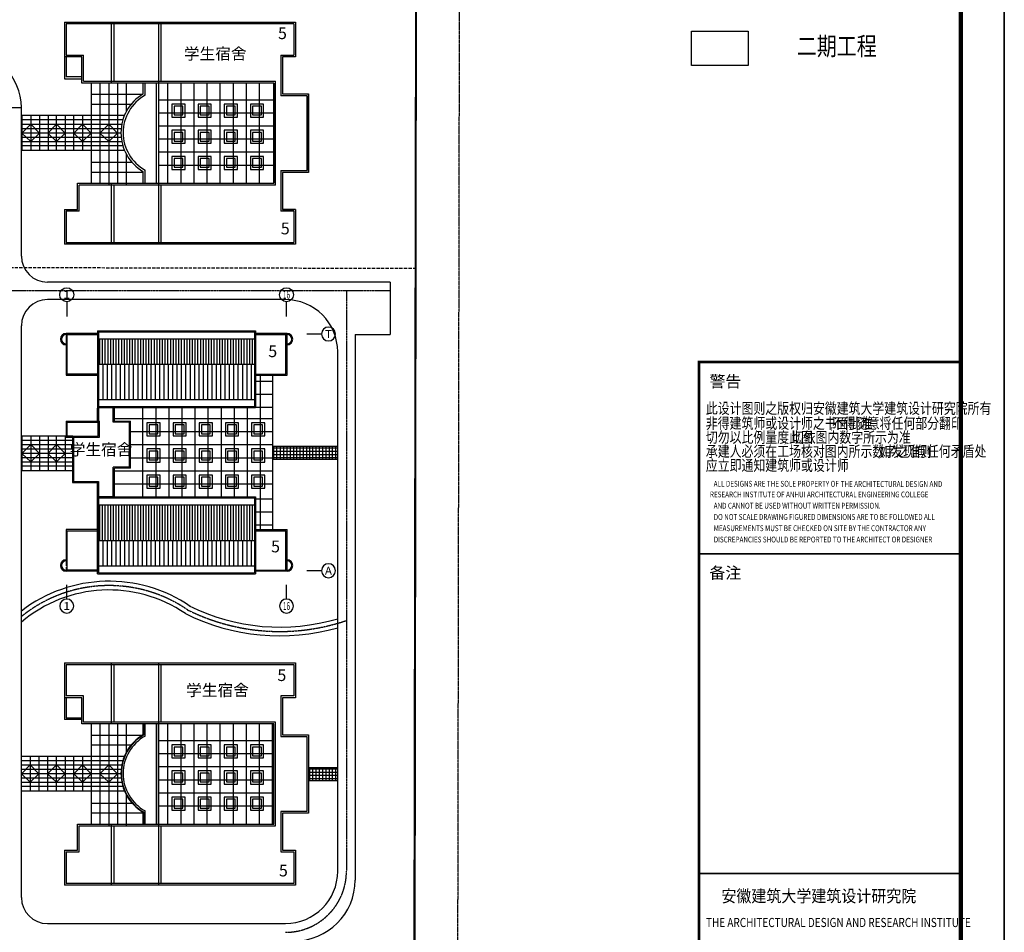
# Model space of a CAD drawing. Extents: x -1850789 to 242654, y -645296 to 3003252.
# Drawn here: x -316657 to -90849, y 529163 to 738521 of the extents above; entities that cross this region are included whole.
import ezdxf
from ezdxf.enums import TextEntityAlignment as Align

# ---------------------------------------------------------------- set-up
doc = ezdxf.new("R2010")
doc.units = 0
doc.header["$LTSCALE"] = 500
doc.header["$MEASUREMENT"] = 0
doc.linetypes.add('DASH', pattern=[0.35, 0.25, -0.1])
doc.linetypes.add('DOTE', pattern=[2.42, 2, -0.2, 0.02, -0.2])
doc.layers.get('0').update_dxf_attribs({"linetype": 'CONTINUOUS'})
for name, color, linetype in [('AXIS', 3, 'CONTINUOUS'), ('AXIS_TEXT', 7, 'CONTINUOUS'), ('BUILDING', 161, 'CONTINUOUS'), ('LAYER1', 1, 'CONTINUOUS'), ('LVTRY', 6, 'CONTINUOUS'), ('PD', 117, 'CONTINUOUS'), ('PP-PM-TK', 7, 'CONTINUOUS'), ('PUB_TEXT', 7, 'CONTINUOUS'), ('PUB_TITLE', 4, 'CONTINUOUS'), ('STAIR', 2, 'CONTINUOUS'), ('WALL', 255, 'CONTINUOUS'), ('WINDOW', 3, 'CONTINUOUS'), ('一期', 7, 'CONTINUOUS'), ('填充', 8, 'CONTINUOUS'), ('小品', 30, 'CONTINUOUS'), ('生态谷', 2, 'CONTINUOUS'), ('规划建筑', 7, 'CONTINUOUS'), ('道路', 7, 'CONTINUOUS'), ('道路中心线', 14, 'CONTINUOUS')]:
    doc.layers.add(name, color=color, linetype=linetype)
doc.styles.add('-黑体', font='simhei.ttf', dxfattribs={"width": 0.8})
doc.styles.add('_HZTXT', font='txt', dxfattribs={"width": 0.8, "bigfont": 'HZTXT'})
doc.styles.add('_SIMPLEX', font='SIMPLEX.shx', dxfattribs={"width": 0.6})
doc.styles.add('COMPLEX', font='COMPLEX')

# ---------------------------------------------------------------- blocks, each defined once
blk = doc.blocks.new('_AXISO')
blk.add_circle((0, 0), 0.5)
at = {"layer": 'AXIS_TEXT', "style": 'COMPLEX', "width": 1.041667}
blk.add_attdef('A', text='', height=0.56, dxfattribs=at).set_placement((-0.25, -0.28), (0.25, -0.28), align=Align.FIT)

msp = doc.modelspace()

# ---------------------------------------------------------------- hatches: boundary and pattern name
h = msp.add_hatch()
h.set_pattern_fill('LINE', color=252, scale=5000, angle=90, style=0)
h.set_pattern_definition([(90, (-969521.05, 572835.2), (-625, 2e-12), [])])
h.paths.add_polyline_path([(-262792.5, 659515.9), (-262792.5, 665335.9), (-298552.5, 665335.9), (-298552.5, 659515.9)])
h.paths.add_polyline_path([(-298552.5, 627235.9), (-298552.5, 619015.9), (-262792.5, 619015.9), (-262792.5, 627235.9)])
h = msp.add_hatch()
h.set_pattern_fill('LINE', color=252, scale=8000, angle=90, style=0)
h.set_pattern_definition([(90, (-969521.1, 572635.2), (-1000, 3e-12), [])])
h.paths.add_polyline_path([(-262792.5, 651295.9), (-262792.5, 659395.9), (-262792.5, 659515.9), (-298552.5, 659515.9), (-298552.5, 659395.9), (-298552.5, 651295.9)])
h.paths.add_polyline_path([(-298552.5, 619015.9), (-298552.5, 613195.9), (-262792.5, 613195.9), (-262792.5, 619015.9)])
at = {"layer": 'PD'}
h = msp.add_hatch(dxfattribs=at)
h.set_pattern_fill('NET', color=256, scale=6000, style=0)
h.set_pattern_definition([(360, (-1442645.4, 423560.1), (3e-12, 750), []), (90, (-1442645.4, 423560.1), (-750, 3e-12), [])])
h.paths.add_polyline_path([(-243723.8, 637622.8), (-243723.8, 640622.8), (-250392.5, 640622.8), (-250392.5, 637622.8)])
h = msp.add_hatch(dxfattribs=at)
h.set_pattern_fill('NET', color=256, scale=6000, style=0)
h.set_pattern_definition([(360, (-1442645.4, 349926.1), (3e-12, 750), []), (90, (-1442645.4, 349926.1), (-750, 3e-12), [])])
h.paths.add_polyline_path([(-243723.8, 563988.8), (-243723.8, 566988.8), (-250392.5, 566988.8), (-250392.5, 563988.8)])

# ---------------------------------------------------------------- linework, layer by layer
at = {"layer": 'AXIS'}
for p, q in [((-305872.5, 673833.3), (-305872.5, 670393.9)), ((-255472.5, 670393.9), (-255472.5, 673833.3)), ((-247449.1, 666415.9), (-250788.6, 666415.9)), ((-298792.5, 646415.9), (-298392.5, 646415.9)), ((-304572.5, 642715.9), (-298392.5, 642715.9)), ((-247449.1, 612115.9), (-250788.6, 612115.9)), ((-305872.5, 605612.4), (-305872.5, 608901.9)), ((-255472.5, 605612.4), (-255472.5, 608901.9))]:
    msp.add_line(p, q, dxfattribs=at)
at = {"layer": 'BUILDING'}
for p, q in [((-258392.5, 723988.8), (-258392.5, 700988.8)), ((-250392.5, 703488.8), (-250392.5, 721488.8)), ((-253392.5, 694988.8), (-256392.5, 694988.8)), ((-253392.5, 694988.8), (-253392.5, 686988.8))]:
    msp.add_line(p, q, dxfattribs=at)
at = {"layer": 'LAYER1', "color": 7, "linetype": 'DOTE', "ltscale": 0.001}
msp.add_line((-216483.7, 333222.6), (-215770.3, 752639.2), dxfattribs=at)
at = {"layer": 'LAYER1', "color": 252, "linetype": 'DASH', "ltscale": 6}
msp.add_line((-429097.1, 681857.7), (-225972.4, 681513.4), dxfattribs=at)
at = {"layer": 'LAYER1', "color": 7, "linetype": 'DASH', "ltscale": 10, "const_width": 250}
msp.add_lwpolyline([(-226476, 337795.9), (-225784.8, 742682.7)], dxfattribs=at)
at = {"layer": 'LVTRY'}
for p, q in [((-305752.5, 666295.9), (-298792.5, 666295.9)), ((-305752.5, 657235.9), (-305752.5, 666295.9)), ((-298552.5, 666895.9), (-262792.5, 666895.9)), ((-298552.5, 666895.9), (-298552.5, 649735.9)), ((-262792.5, 666895.9), (-262792.5, 649735.9)), ((-262552.5, 666295.9), (-255592.5, 666295.9)), ((-255592.5, 657235.9), (-255592.5, 666295.9)), ((-298792.5, 665185.9), (-298552.5, 665185.9)), ((-298552.5, 665335.9), (-262792.5, 665335.9)), ((-262792.5, 665185.9), (-262552.5, 665185.9)), ((-298792.5, 659515.9), (-262552.5, 659515.9)), ((-298792.5, 657235.9), (-305752.5, 657235.9)), ((-262552.5, 657235.9), (-255592.5, 657235.9)), ((-262792.5, 651295.9), (-298552.5, 651295.9)), ((-262792.5, 651535.9), (-262552.5, 651535.9)), ((-262792.5, 649735.9), (-298552.5, 649735.9)), ((-298552.5, 649395.9), (-298552.5, 646415.9)), ((-295192.5, 646175.9), (-295192.5, 649395.9)), ((-305752.5, 646175.9), (-298632.5, 646175.9)), ((-305752.5, 642955.9), (-305752.5, 646175.9)), ((-298632.5, 642955.9), (-298632.5, 646175.9)), ((-298392.5, 642715.9), (-298392.5, 646415.9)), ((-291512.5, 646175.9), (-295192.5, 646175.9)), ((-291512.5, 635855.9), (-291512.5, 646175.9)), ((-305752.5, 642955.9), (-298632.5, 642955.9)), ((-304332.5, 642715.9), (-304332.5, 632555.9)), ((-295192.5, 629135.9), (-295192.5, 635855.9)), ((-291512.5, 635855.9), (-295192.5, 635855.9)), ((-304332.5, 632555.9), (-298552.5, 632555.9)), ((-298552.5, 632555.9), (-298552.5, 629135.9)), ((-298792.5, 629135.9), (-294952.5, 629135.9)), ((-298552.5, 628795.9), (-262792.5, 628795.9)), ((-298552.5, 628795.9), (-298552.5, 611635.9)), ((-262792.5, 628795.9), (-262792.5, 611635.9)), ((-298792.5, 626995.9), (-298552.5, 626995.9)), ((-298552.5, 627235.9), (-262792.5, 627235.9)), ((-262792.5, 626995.9), (-262552.5, 626995.9)), ((-305752.5, 621295.9), (-298792.5, 621295.9)), ((-305752.5, 612235.9), (-305752.5, 621295.9)), ((-262552.5, 621295.9), (-255592.5, 621295.9)), ((-255592.5, 612235.9), (-255592.5, 621295.9)), ((-298792.5, 619015.9), (-262552.5, 619015.9)), ((-298792.5, 612235.9), (-305752.5, 612235.9)), ((-298552.5, 613195.9), (-262792.5, 613195.9)), ((-262792.5, 613345.9), (-262552.5, 613345.9)), ((-262552.5, 612235.9), (-255592.5, 612235.9)), ((-298552.5, 611635.9), (-262792.5, 611635.9))]:
    msp.add_line(p, q, dxfattribs=at)
at = {"layer": 'LVTRY', "color": 2}
for p in [(-261952.5, 666535.9), (-255352.5, 657295.9)]:
    msp.add_line(p, (-255352.5, 666535.9), dxfattribs=at)
at = {"layer": 'PD'}
for p, q in [((-300242.5, 723988.8), (-300242.5, 700988.8)), ((-298242.5, 723988.8), (-298242.5, 700988.8)), ((-296242.5, 723988.8), (-296242.5, 700588.8)), ((-294242.5, 723988.8), (-294242.5, 700988.8)), ((-292242.5, 723988.8), (-292242.5, 717405.2)), ((-282733.5, 723988.8), (-282733.5, 700988.8)), ((-279733.5, 723988.8), (-279733.5, 700988.8)), ((-276733.5, 723988.8), (-276733.5, 700988.8)), ((-273733.5, 723988.8), (-273733.5, 700988.8)), ((-270733.5, 723988.8), (-270733.5, 700988.8)), ((-267733.5, 723988.8), (-267733.5, 700988.8)), ((-264733.5, 723988.8), (-264733.5, 700988.8)), ((-261733.5, 723988.8), (-261733.5, 700988.8)), ((-300242.5, 721404.3), (-288392.5, 721404.3)), ((-342133.7, 718344.3), (-316274.1, 718344.3)), ((-300242.5, 719167), (-290897.2, 719167)), ((-284792.5, 720169.5), (-258392.5, 720169.5)), ((-278733.5, 719169.5), (-281733.5, 719169.5)), ((-281733.5, 719169.5), (-281733.5, 716169.5)), ((-279233.5, 718669.5), (-281233.5, 718669.5)), ((-281233.5, 718669.5), (-281233.5, 716669.5)), ((-279233.5, 716669.5), (-279233.5, 718669.5)), ((-278733.5, 716169.5), (-278733.5, 719169.5)), ((-272733.5, 719169.5), (-275733.5, 719169.5)), ((-275733.5, 719169.5), (-275733.5, 716169.5)), ((-273233.5, 718669.5), (-275233.5, 718669.5)), ((-275233.5, 718669.5), (-275233.5, 716669.5)), ((-273233.5, 716669.5), (-273233.5, 718669.5)), ((-272733.5, 716169.5), (-272733.5, 719169.5)), ((-266733.5, 719169.5), (-269733.5, 719169.5)), ((-269733.5, 719169.5), (-269733.5, 716169.5)), ((-267233.5, 718669.5), (-269233.5, 718669.5)), ((-269233.5, 718669.5), (-269233.5, 716669.5)), ((-267233.5, 716669.5), (-267233.5, 718669.5)), ((-266733.5, 716169.5), (-266733.5, 719169.5)), ((-260733.5, 719169.5), (-263733.5, 719169.5)), ((-263733.5, 719169.5), (-263733.5, 716169.5)), ((-261233.5, 718669.5), (-263233.5, 718669.5)), ((-263233.5, 718669.5), (-263233.5, 716669.5)), ((-261233.5, 716669.5), (-261233.5, 718669.5)), ((-260733.5, 716169.5), (-260733.5, 719169.5)), ((-316274.1, 716588.8), (-292628.6, 716588.8)), ((-316154.8, 716588.8), (-316154.8, 708588.8)), ((-314137.3, 716588.8), (-314137.3, 708588.8)), ((-312137.3, 716588.8), (-312137.3, 708588.8)), ((-310154.8, 716588.8), (-310154.8, 708588.8)), ((-308242.5, 708588.8), (-308242.5, 716588.8)), ((-306260, 716588.8), (-306260, 708588.8)), ((-304242.5, 708588.8), (-304242.5, 716588.8)), ((-302242.5, 716588.8), (-302242.5, 708588.8)), ((-302225, 716588.8), (-302225, 708588.8)), ((-284792.5, 717169.5), (-258392.5, 717169.5)), ((-281733.5, 716169.5), (-278733.5, 716169.5)), ((-281233.5, 716669.5), (-279233.5, 716669.5)), ((-275733.5, 716169.5), (-272733.5, 716169.5)), ((-275233.5, 716669.5), (-273233.5, 716669.5)), ((-269733.5, 716169.5), (-266733.5, 716169.5)), ((-269233.5, 716669.5), (-267233.5, 716669.5)), ((-263733.5, 716169.5), (-260733.5, 716169.5)), ((-263233.5, 716669.5), (-261233.5, 716669.5)), ((-316274.1, 715588.8), (-292989.7, 715588.8)), ((-316274.1, 714588.8), (-293239.7, 714588.8)), ((-316274.1, 713588.8), (-293386.8, 713588.8)), ((-316137.3, 712488.8), (-314137.3, 714588.8)), ((-314137.3, 714588.8), (-312137.3, 712488.8)), ((-310225, 712488.8), (-308225, 714588.8)), ((-308225, 714588.8), (-306225, 712488.8)), ((-304242.5, 712488.8), (-302242.5, 714588.8)), ((-302242.5, 714588.8), (-300242.5, 712488.8)), ((-298242.5, 712488.8), (-296242.5, 714588.8)), ((-296242.5, 714588.8), (-294242.5, 712488.8)), ((-284792.5, 714169.5), (-258392.5, 714169.5)), ((-293434.9, 712488.8), (-316274.1, 712488.8)), ((-316274.1, 711588.8), (-293386.8, 711588.8)), ((-314137.3, 710588.8), (-316137.3, 712488.8)), ((-312137.3, 712488.8), (-314137.3, 710588.8)), ((-308225, 710588.8), (-310225, 712488.8)), ((-306225, 712488.8), (-308225, 710588.8)), ((-302242.5, 710588.8), (-304242.5, 712488.8)), ((-300242.5, 712488.8), (-302242.5, 710588.8)), ((-296242.5, 710588.8), (-298242.5, 712488.8)), ((-294242.5, 712488.8), (-296242.5, 710588.8)), ((-278733.5, 713169.5), (-281733.5, 713169.5)), ((-281733.5, 713169.5), (-281733.5, 710169.5)), ((-279233.5, 712669.5), (-281233.5, 712669.5)), ((-281233.5, 712669.5), (-281233.5, 710669.5)), ((-279233.5, 710669.5), (-279233.5, 712669.5)), ((-278733.5, 710169.5), (-278733.5, 713169.5)), ((-272733.5, 713169.5), (-275733.5, 713169.5)), ((-275733.5, 713169.5), (-275733.5, 710169.5)), ((-273233.5, 712669.5), (-275233.5, 712669.5)), ((-275233.5, 712669.5), (-275233.5, 710669.5)), ((-273233.5, 710669.5), (-273233.5, 712669.5)), ((-272733.5, 710169.5), (-272733.5, 713169.5)), ((-266733.5, 713169.5), (-269733.5, 713169.5)), ((-269733.5, 713169.5), (-269733.5, 710169.5)), ((-267233.5, 712669.5), (-269233.5, 712669.5)), ((-269233.5, 712669.5), (-269233.5, 710669.5)), ((-267233.5, 710669.5), (-267233.5, 712669.5)), ((-266733.5, 710169.5), (-266733.5, 713169.5)), ((-260733.5, 713169.5), (-263733.5, 713169.5)), ((-263733.5, 713169.5), (-263733.5, 710169.5)), ((-261233.5, 712669.5), (-263233.5, 712669.5)), ((-263233.5, 712669.5), (-263233.5, 710669.5)), ((-261233.5, 710669.5), (-261233.5, 712669.5)), ((-260733.5, 710169.5), (-260733.5, 713169.5)), ((-316274.1, 710588.8), (-293239.7, 710588.8)), ((-292989.7, 709588.8), (-316274.1, 709588.8)), ((-284792.5, 711169.5), (-258392.5, 711169.5)), ((-281733.5, 710169.5), (-278733.5, 710169.5)), ((-281233.5, 710669.5), (-279233.5, 710669.5)), ((-275733.5, 710169.5), (-272733.5, 710169.5)), ((-275233.5, 710669.5), (-273233.5, 710669.5)), ((-269733.5, 710169.5), (-266733.5, 710169.5)), ((-269233.5, 710669.5), (-267233.5, 710669.5)), ((-263733.5, 710169.5), (-260733.5, 710169.5)), ((-263233.5, 710669.5), (-261233.5, 710669.5)), ((-316274.1, 708588.8), (-292628.6, 708588.8)), ((-292242.5, 707772.5), (-292242.5, 700588.8)), ((-284792.5, 708169.5), (-258392.5, 708169.5)), ((-278733.5, 707169.5), (-281733.5, 707169.5)), ((-281733.5, 707169.5), (-281733.5, 704169.5)), ((-278733.5, 704169.5), (-278733.5, 707169.5)), ((-272733.5, 707169.5), (-275733.5, 707169.5)), ((-275733.5, 707169.5), (-275733.5, 704169.5)), ((-272733.5, 704169.5), (-272733.5, 707169.5)), ((-266733.5, 707169.5), (-269733.5, 707169.5)), ((-269733.5, 707169.5), (-269733.5, 704169.5)), ((-266733.5, 704169.5), (-266733.5, 707169.5)), ((-260733.5, 707169.5), (-263733.5, 707169.5)), ((-263733.5, 707169.5), (-263733.5, 704169.5)), ((-260733.5, 704169.5), (-260733.5, 707169.5)), ((-300242.5, 705810.7), (-290897.2, 705810.7)), ((-284792.5, 705169.5), (-258392.5, 705169.5)), ((-279233.5, 706669.5), (-281233.5, 706669.5)), ((-281233.5, 706669.5), (-281233.5, 704669.5)), ((-281233.5, 704669.5), (-279233.5, 704669.5)), ((-279233.5, 704669.5), (-279233.5, 706669.5)), ((-273233.5, 706669.5), (-275233.5, 706669.5)), ((-275233.5, 706669.5), (-275233.5, 704669.5)), ((-275233.5, 704669.5), (-273233.5, 704669.5)), ((-273233.5, 704669.5), (-273233.5, 706669.5)), ((-267233.5, 706669.5), (-269233.5, 706669.5)), ((-269233.5, 706669.5), (-269233.5, 704669.5)), ((-269233.5, 704669.5), (-267233.5, 704669.5)), ((-267233.5, 704669.5), (-267233.5, 706669.5)), ((-261233.5, 706669.5), (-263233.5, 706669.5)), ((-263233.5, 706669.5), (-263233.5, 704669.5)), ((-263233.5, 704669.5), (-261233.5, 704669.5)), ((-261233.5, 704669.5), (-261233.5, 706669.5)), ((-300242.5, 703573.3), (-288392.5, 703573.3)), ((-281733.5, 704169.5), (-278733.5, 704169.5)), ((-275733.5, 704169.5), (-272733.5, 704169.5)), ((-269733.5, 704169.5), (-266733.5, 704169.5)), ((-263733.5, 704169.5), (-260733.5, 704169.5)), ((-262552.5, 655622.8), (-258652.5, 655622.8)), ((-261472.7, 656995.9), (-261472.7, 621535.9)), ((-258652.5, 656995.9), (-258652.5, 621535.9)), ((-262552.5, 652622.8), (-258652.5, 652622.8)), ((-288472.7, 649495.9), (-288472.7, 629035.9)), ((-285472.7, 649495.9), (-285472.7, 629035.9)), ((-282472.7, 649495.9), (-282472.7, 629035.9)), ((-279472.7, 649495.9), (-279472.7, 629035.9)), ((-276472.7, 649495.9), (-276472.7, 629035.9)), ((-273472.7, 649495.9), (-273472.7, 629035.9)), ((-270472.7, 649495.9), (-270472.7, 629035.9)), ((-267472.7, 649495.9), (-267472.7, 629035.9)), ((-264472.7, 649495.9), (-264472.7, 629035.9)), ((-262552.5, 649622.8), (-258652.5, 649622.8)), ((-294952.5, 647041.8), (-258652.5, 647041.8)), ((-291352.5, 644041.8), (-258652.5, 644041.8)), ((-316274.1, 643088.8), (-304492.5, 643088.8)), ((-316274.1, 642088.8), (-304492.5, 642088.8)), ((-316154.8, 643088.8), (-316154.8, 635088.8)), ((-314137.3, 643088.8), (-314137.3, 635088.8)), ((-312137.3, 643088.8), (-312137.3, 635088.8)), ((-310154.8, 643088.8), (-310154.8, 635088.8)), ((-308242.5, 635088.8), (-308242.5, 643088.8)), ((-306260, 643088.8), (-306260, 635088.8)), ((-316274.1, 641088.8), (-304492.5, 641088.8)), ((-316274.1, 640088.8), (-304492.5, 640088.8)), ((-316137.3, 638988.8), (-314137.3, 641088.8)), ((-314137.3, 641088.8), (-312137.3, 638988.8)), ((-310225, 638988.8), (-308225, 641088.8)), ((-308225, 641088.8), (-306225, 638988.8)), ((-291352.5, 641041.8), (-258652.5, 641041.8)), ((-243723.8, 640622.8), (-258652.5, 640622.8)), ((-258652.5, 640310.1), (-250392.5, 640310.1)), ((-258652.5, 639560.1), (-250392.5, 639560.1)), ((-258398.5, 637622.8), (-258398.5, 640622.8)), ((-257648.5, 637622.8), (-257648.5, 640622.8)), ((-256814.1, 637622.8), (-256814.1, 640622.8)), ((-256064.1, 637622.8), (-256064.1, 640622.8)), ((-255314.1, 637622.8), (-255314.1, 640622.8)), ((-254564.1, 637622.8), (-254564.1, 640622.8)), ((-253814.1, 637622.8), (-253814.1, 640622.8)), ((-253064.1, 637622.8), (-253064.1, 640622.8)), ((-252314.1, 637622.8), (-252314.1, 640622.8)), ((-251564.1, 637622.8), (-251564.1, 640622.8)), ((-250814.1, 637622.8), (-250814.1, 640622.8)), ((-304492.5, 638988.8), (-316274.1, 638988.8)), ((-316274.1, 638088.8), (-304492.5, 638088.8)), ((-316274.1, 637088.8), (-304492.5, 637088.8)), ((-314137.3, 637088.8), (-316137.3, 638988.8)), ((-312137.3, 638988.8), (-314137.3, 637088.8)), ((-308225, 637088.8), (-310225, 638988.8)), ((-306225, 638988.8), (-308225, 637088.8)), ((-291352.5, 638041.8), (-258652.5, 638041.8)), ((-258652.5, 638810.1), (-250392.5, 638810.1)), ((-258652.5, 638060.1), (-250392.5, 638060.1)), ((-243723.8, 637622.8), (-258652.5, 637622.8)), ((-304492.5, 636088.8), (-316274.1, 636088.8)), ((-316274.1, 635088.8), (-304492.5, 635088.8)), ((-294952.5, 635041.8), (-258652.5, 635041.8)), ((-294952.5, 632041.8), (-258652.5, 632041.8)), ((-262552.5, 628622.8), (-258652.5, 628622.8)), ((-262552.5, 625622.8), (-258652.5, 625622.8)), ((-262552.5, 622622.8), (-258652.5, 622622.8)), ((-300242.5, 576988.8), (-300242.5, 553988.8)), ((-298242.5, 576988.8), (-298242.5, 553988.8)), ((-296242.5, 576988.8), (-296242.5, 553588.8)), ((-294242.5, 576988.8), (-294242.5, 553988.8)), ((-292242.5, 576988.8), (-292242.5, 570405.2)), ((-282733.5, 576988.8), (-282733.5, 553988.8)), ((-279733.5, 576988.8), (-279733.5, 553988.8)), ((-276733.5, 576988.8), (-276733.5, 553988.8)), ((-273733.5, 576988.8), (-273733.5, 553988.8)), ((-270733.5, 576988.8), (-270733.5, 553988.8)), ((-267733.5, 576988.8), (-267733.5, 553988.8)), ((-264733.5, 576988.8), (-264733.5, 553988.8)), ((-261733.5, 576988.8), (-261733.5, 553988.8)), ((-258733.5, 576988.8), (-258733.5, 553988.8)), ((-300242.5, 574404.3), (-288392.5, 574404.3)), ((-300242.5, 572167), (-290897.2, 572167)), ((-284792.5, 573169.5), (-258392.5, 573169.5)), ((-278733.5, 572169.5), (-281733.5, 572169.5)), ((-281733.5, 572169.5), (-281733.5, 569169.5)), ((-279233.5, 571669.5), (-281233.5, 571669.5)), ((-281233.5, 571669.5), (-281233.5, 569669.5)), ((-279233.5, 569669.5), (-279233.5, 571669.5)), ((-278733.5, 569169.5), (-278733.5, 572169.5)), ((-272733.5, 572169.5), (-275733.5, 572169.5)), ((-275733.5, 572169.5), (-275733.5, 569169.5)), ((-273233.5, 571669.5), (-275233.5, 571669.5)), ((-275233.5, 571669.5), (-275233.5, 569669.5)), ((-273233.5, 569669.5), (-273233.5, 571669.5)), ((-272733.5, 569169.5), (-272733.5, 572169.5)), ((-266733.5, 572169.5), (-269733.5, 572169.5)), ((-269733.5, 572169.5), (-269733.5, 569169.5)), ((-267233.5, 571669.5), (-269233.5, 571669.5)), ((-269233.5, 571669.5), (-269233.5, 569669.5)), ((-267233.5, 569669.5), (-267233.5, 571669.5)), ((-266733.5, 569169.5), (-266733.5, 572169.5)), ((-260733.5, 572169.5), (-263733.5, 572169.5)), ((-263733.5, 572169.5), (-263733.5, 569169.5)), ((-261233.5, 571669.5), (-263233.5, 571669.5)), ((-263233.5, 571669.5), (-263233.5, 569669.5)), ((-261233.5, 569669.5), (-261233.5, 571669.5)), ((-260733.5, 569169.5), (-260733.5, 572169.5)), ((-316274.1, 569588.8), (-292628.6, 569588.8)), ((-314242.5, 569588.8), (-314242.5, 561588.8)), ((-312242.5, 569588.8), (-312242.5, 561588.8)), ((-310260, 569588.8), (-310260, 561588.8)), ((-308242.5, 561588.8), (-308242.5, 569588.8)), ((-306242.5, 569588.8), (-306242.5, 561588.8)), ((-304242.5, 561588.8), (-304242.5, 569588.8)), ((-302242.5, 569588.8), (-302242.5, 561588.8)), ((-284792.5, 570169.5), (-258392.5, 570169.5)), ((-281733.5, 569169.5), (-278733.5, 569169.5)), ((-281233.5, 569669.5), (-279233.5, 569669.5)), ((-275733.5, 569169.5), (-272733.5, 569169.5)), ((-275233.5, 569669.5), (-273233.5, 569669.5)), ((-269733.5, 569169.5), (-266733.5, 569169.5)), ((-269233.5, 569669.5), (-267233.5, 569669.5)), ((-263733.5, 569169.5), (-260733.5, 569169.5)), ((-263233.5, 569669.5), (-261233.5, 569669.5)), ((-316274.1, 568588.8), (-292989.7, 568588.8)), ((-316274.1, 567588.8), (-293239.7, 567588.8)), ((-316242.5, 565488.8), (-314242.5, 567588.8)), ((-314242.5, 567588.8), (-312242.5, 565488.8)), ((-310242.5, 565488.8), (-308242.5, 567588.8)), ((-308242.5, 567588.8), (-306242.5, 565488.8)), ((-304242.5, 565488.8), (-302242.5, 567588.8)), ((-302242.5, 567588.8), (-300242.5, 565488.8)), ((-298242.5, 565488.8), (-296242.5, 567588.8)), ((-296242.5, 567588.8), (-294242.5, 565488.8)), ((-284792.5, 567169.5), (-258392.5, 567169.5)), ((-250392.5, 566988.8), (-243723.8, 566988.8)), ((-316274.1, 566588.8), (-293386.8, 566588.8)), ((-293434.9, 565488.8), (-316274.1, 565488.8)), ((-316274.1, 564588.8), (-293386.8, 564588.8)), ((-314242.5, 563588.8), (-316242.5, 565488.8)), ((-312242.5, 565488.8), (-314242.5, 563588.8)), ((-308242.5, 563588.8), (-310242.5, 565488.8)), ((-306242.5, 565488.8), (-308242.5, 563588.8)), ((-302242.5, 563588.8), (-304242.5, 565488.8)), ((-300242.5, 565488.8), (-302242.5, 563588.8)), ((-296242.5, 563588.8), (-298242.5, 565488.8)), ((-294242.5, 565488.8), (-296242.5, 563588.8)), ((-278733.5, 566169.5), (-281733.5, 566169.5)), ((-281733.5, 566169.5), (-281733.5, 563169.5)), ((-279233.5, 565669.5), (-281233.5, 565669.5)), ((-281233.5, 565669.5), (-281233.5, 563669.5)), ((-279233.5, 563669.5), (-279233.5, 565669.5)), ((-278733.5, 563169.5), (-278733.5, 566169.5)), ((-272733.5, 566169.5), (-275733.5, 566169.5)), ((-275733.5, 566169.5), (-275733.5, 563169.5)), ((-273233.5, 565669.5), (-275233.5, 565669.5)), ((-275233.5, 565669.5), (-275233.5, 563669.5)), ((-273233.5, 563669.5), (-273233.5, 565669.5)), ((-272733.5, 563169.5), (-272733.5, 566169.5)), ((-266733.5, 566169.5), (-269733.5, 566169.5)), ((-269733.5, 566169.5), (-269733.5, 563169.5)), ((-267233.5, 565669.5), (-269233.5, 565669.5)), ((-269233.5, 565669.5), (-269233.5, 563669.5)), ((-267233.5, 563669.5), (-267233.5, 565669.5)), ((-266733.5, 563169.5), (-266733.5, 566169.5)), ((-260733.5, 566169.5), (-263733.5, 566169.5)), ((-263733.5, 566169.5), (-263733.5, 563169.5)), ((-261233.5, 565669.5), (-263233.5, 565669.5)), ((-263233.5, 565669.5), (-263233.5, 563669.5)), ((-261233.5, 563669.5), (-261233.5, 565669.5)), ((-260733.5, 563169.5), (-260733.5, 566169.5)), ((-316274.1, 563588.8), (-293239.7, 563588.8)), ((-292989.7, 562588.8), (-316274.1, 562588.8)), ((-284792.5, 564169.5), (-258392.5, 564169.5)), ((-281733.5, 563169.5), (-278733.5, 563169.5)), ((-281233.5, 563669.5), (-279233.5, 563669.5)), ((-275733.5, 563169.5), (-272733.5, 563169.5)), ((-275233.5, 563669.5), (-273233.5, 563669.5)), ((-269733.5, 563169.5), (-266733.5, 563169.5)), ((-269233.5, 563669.5), (-267233.5, 563669.5)), ((-263733.5, 563169.5), (-260733.5, 563169.5)), ((-263233.5, 563669.5), (-261233.5, 563669.5)), ((-250392.5, 563988.8), (-243723.8, 563988.8)), ((-316274.1, 561588.8), (-292628.6, 561588.8)), ((-292242.5, 560772.5), (-292242.5, 553588.8)), ((-284792.5, 561169.5), (-258392.5, 561169.5)), ((-278733.5, 560169.5), (-281733.5, 560169.5)), ((-281733.5, 560169.5), (-281733.5, 557169.5)), ((-278733.5, 557169.5), (-278733.5, 560169.5)), ((-272733.5, 560169.5), (-275733.5, 560169.5)), ((-275733.5, 560169.5), (-275733.5, 557169.5)), ((-272733.5, 557169.5), (-272733.5, 560169.5)), ((-266733.5, 560169.5), (-269733.5, 560169.5)), ((-269733.5, 560169.5), (-269733.5, 557169.5)), ((-266733.5, 557169.5), (-266733.5, 560169.5)), ((-260733.5, 560169.5), (-263733.5, 560169.5)), ((-263733.5, 560169.5), (-263733.5, 557169.5)), ((-260733.5, 557169.5), (-260733.5, 560169.5)), ((-300242.5, 558810.7), (-290897.2, 558810.7)), ((-284792.5, 558169.5), (-258392.5, 558169.5)), ((-279233.5, 559669.5), (-281233.5, 559669.5)), ((-281233.5, 559669.5), (-281233.5, 557669.5)), ((-279233.5, 557669.5), (-279233.5, 559669.5)), ((-273233.5, 559669.5), (-275233.5, 559669.5)), ((-275233.5, 559669.5), (-275233.5, 557669.5)), ((-273233.5, 557669.5), (-273233.5, 559669.5)), ((-267233.5, 559669.5), (-269233.5, 559669.5)), ((-269233.5, 559669.5), (-269233.5, 557669.5)), ((-267233.5, 557669.5), (-267233.5, 559669.5)), ((-261233.5, 559669.5), (-263233.5, 559669.5)), ((-263233.5, 559669.5), (-263233.5, 557669.5)), ((-261233.5, 557669.5), (-261233.5, 559669.5)), ((-300242.5, 556573.3), (-288392.5, 556573.3)), ((-281733.5, 557169.5), (-278733.5, 557169.5)), ((-281233.5, 557669.5), (-279233.5, 557669.5)), ((-275733.5, 557169.5), (-272733.5, 557169.5)), ((-275233.5, 557669.5), (-273233.5, 557669.5)), ((-269733.5, 557169.5), (-266733.5, 557169.5)), ((-269233.5, 557669.5), (-267233.5, 557669.5)), ((-263733.5, 557169.5), (-260733.5, 557169.5)), ((-263233.5, 557669.5), (-261233.5, 557669.5))]:
    msp.add_line(p, q, dxfattribs=at)
for points in [[(-287472.7, 643041.8), (-284472.7, 643041.8), (-284472.7, 646041.8), (-287472.7, 646041.8)], [(-281472.7, 643041.8), (-278472.7, 643041.8), (-278472.7, 646041.8), (-281472.7, 646041.8)], [(-275472.7, 643041.8), (-272472.7, 643041.8), (-272472.7, 646041.8), (-275472.7, 646041.8)], [(-269472.7, 643041.8), (-266472.7, 643041.8), (-266472.7, 646041.8), (-269472.7, 646041.8)], [(-263472.7, 643041.8), (-260472.7, 643041.8), (-260472.7, 646041.8), (-263472.7, 646041.8)], [(-286972.7, 643541.8), (-284972.7, 643541.8), (-284972.7, 645541.8), (-286972.7, 645541.8)], [(-280972.7, 643541.8), (-278972.7, 643541.8), (-278972.7, 645541.8), (-280972.7, 645541.8)], [(-274972.7, 643541.8), (-272972.7, 643541.8), (-272972.7, 645541.8), (-274972.7, 645541.8)], [(-268972.7, 643541.8), (-266972.7, 643541.8), (-266972.7, 645541.8), (-268972.7, 645541.8)], [(-262972.7, 643541.8), (-260972.7, 643541.8), (-260972.7, 645541.8), (-262972.7, 645541.8)], [(-287472.7, 637041.8), (-284472.7, 637041.8), (-284472.7, 640041.8), (-287472.7, 640041.8)], [(-286972.7, 637541.8), (-284972.7, 637541.8), (-284972.7, 639541.8), (-286972.7, 639541.8)], [(-281472.7, 637041.8), (-278472.7, 637041.8), (-278472.7, 640041.8), (-281472.7, 640041.8)], [(-280972.7, 637541.8), (-278972.7, 637541.8), (-278972.7, 639541.8), (-280972.7, 639541.8)], [(-275472.7, 637041.8), (-272472.7, 637041.8), (-272472.7, 640041.8), (-275472.7, 640041.8)], [(-274972.7, 637541.8), (-272972.7, 637541.8), (-272972.7, 639541.8), (-274972.7, 639541.8)], [(-269472.7, 637041.8), (-266472.7, 637041.8), (-266472.7, 640041.8), (-269472.7, 640041.8)], [(-268972.7, 637541.8), (-266972.7, 637541.8), (-266972.7, 639541.8), (-268972.7, 639541.8)], [(-263472.7, 637041.8), (-260472.7, 637041.8), (-260472.7, 640041.8), (-263472.7, 640041.8)], [(-262972.7, 637541.8), (-260972.7, 637541.8), (-260972.7, 639541.8), (-262972.7, 639541.8)], [(-287472.7, 631041.8), (-284472.7, 631041.8), (-284472.7, 634041.8), (-287472.7, 634041.8)], [(-286972.7, 631541.8), (-284972.7, 631541.8), (-284972.7, 633541.8), (-286972.7, 633541.8)], [(-281472.7, 631041.8), (-278472.7, 631041.8), (-278472.7, 634041.8), (-281472.7, 634041.8)], [(-280972.7, 631541.8), (-278972.7, 631541.8), (-278972.7, 633541.8), (-280972.7, 633541.8)], [(-275472.7, 631041.8), (-272472.7, 631041.8), (-272472.7, 634041.8), (-275472.7, 634041.8)], [(-274972.7, 631541.8), (-272972.7, 631541.8), (-272972.7, 633541.8), (-274972.7, 633541.8)], [(-269472.7, 631041.8), (-266472.7, 631041.8), (-266472.7, 634041.8), (-269472.7, 634041.8)], [(-268972.7, 631541.8), (-266972.7, 631541.8), (-266972.7, 633541.8), (-268972.7, 633541.8)], [(-263472.7, 631041.8), (-260472.7, 631041.8), (-260472.7, 634041.8), (-263472.7, 634041.8)], [(-262972.7, 631541.8), (-260972.7, 631541.8), (-260972.7, 633541.8), (-262972.7, 633541.8)]]:
    msp.add_lwpolyline(points, close=True, dxfattribs=at)
at = {"layer": 'PP-PM-TK', "color": 153}
for points in [[(-931849.3, 249998.8), (-931849.3, 843998.8), (-90849.3, 843998.8), (-90849.3, 249998.8)], [(-931849.3, 843998.8), (-90849.3, 843998.8), (-90849.3, 249998.8), (-931849.3, 249998.8)], [(-931849.3, 249998.8), (-90849.3, 249998.8), (-90849.3, 843998.8), (-931849.3, 843998.8)], [(-100849.3, 659998.8), (-160849.3, 659998.8), (-160849.3, 259998.8), (-100849.3, 259998.8)]]:
    msp.add_lwpolyline(points, close=True, dxfattribs=at)
for points, const_width in [([(-906849.3, 833998.8), (-100849.3, 833998.8), (-100849.3, 259998.8), (-906849.3, 259998.8)], 1000), ([(-906849.3, 259998.8), (-100849.3, 259998.8), (-100849.3, 833998.8), (-906849.3, 833998.8)], 1000), ([(-100849.3, 659998.8), (-160849.3, 659998.8), (-160849.3, 259998.8), (-100849.3, 259998.8)], 573.6)]:
    msp.add_lwpolyline(points, close=True, dxfattribs=dict(at, const_width=const_width))
at = {"layer": 'PP-PM-TK', "color": 153, "const_width": 573.6}
msp.add_lwpolyline([(-100849.3, 259998.8), (-100849.3, 659998.8), (-160849.3, 659998.8)], dxfattribs=at)
at = {"layer": 'PUB_TITLE', "color": 153}
for points, const_width in [([(-100849.3, 659998.8), (-100849.3, 833998.8)], 573.6), ([(-100849.3, 615998.8), (-160849.3, 615998.8)], 333.3), ([(-160849.3, 542667.3), (-100849.3, 542667.3)], 333.3)]:
    msp.add_lwpolyline(points, dxfattribs=dict(at, const_width=const_width))
at = {"layer": 'STAIR'}
for p, q in [((-316274.1, 684306.1), (-316274.1, 718344.3)), ((-231723.8, 678306.1), (-310274.1, 678306.1)), ((-231723.8, 678306.1), (-231723.8, 666306.1)), ((-255723.8, 674306.1), (-310274.1, 674306.1)), ((-316274.1, 537162.7), (-316274.1, 668306.1)), ((-239723.8, 666306.1), (-239723.8, 541162.7)), ((-239723.8, 666306.1), (-231723.8, 666306.1)), ((-243723.8, 543162.7), (-243723.8, 662306.1)), ((-310274.1, 531162.7), (-255723.8, 531162.7))]:
    msp.add_line(p, q, dxfattribs=at)
for centre, radius, start, end in [((-329203.9, 718344.3), 12929.8, 0, 180), ((-310274.1, 684306.1), 6000, 180, 270), ((-310274.1, 668306.1), 6000, 90, 180), ((-255723.8, 662306.1), 12000, 0, 90), ((-255723.8, 543162.7), 12000, 270, 0), ((-253723.8, 541162.7), 14000, 270, 0), ((-310274.1, 537162.7), 6000, 180, 270)]:
    msp.add_arc(centre, radius, start, end, dxfattribs=at)
at = {"layer": 'WALL'}
for p, q in [((-298792.5, 666535.9), (-305992.5, 666535.9)), ((-305992.5, 666535.9), (-305992.5, 656995.9)), ((-298792.5, 667135.9), (-262552.5, 667135.9)), ((-298792.5, 667135.9), (-298792.5, 649495.9)), ((-262552.5, 667135.9), (-262552.5, 649495.9)), ((-255352.5, 666535.9), (-262552.5, 666535.9)), ((-255352.5, 656995.9), (-255352.5, 666535.9)), ((-305992.5, 656995.9), (-298792.5, 656995.9)), ((-262552.5, 656995.9), (-255352.5, 656995.9)), ((-298792.5, 646415.9), (-298792.5, 649395.9)), ((-294952.5, 646415.9), (-294952.5, 649395.9)), ((-305992.5, 646415.9), (-298792.5, 646415.9)), ((-305992.5, 646415.9), (-305992.5, 642715.9)), ((-294952.5, 646415.9), (-291272.5, 646415.9)), ((-291272.5, 635615.9), (-291272.5, 646415.9)), ((-305992.5, 642715.9), (-304572.5, 642715.9)), ((-304572.5, 642715.9), (-304572.5, 632315.9)), ((-294952.5, 629135.9), (-294952.5, 635615.9)), ((-291272.5, 635615.9), (-294952.5, 635615.9)), ((-304572.5, 632315.9), (-298792.5, 632315.9)), ((-298792.5, 629135.9), (-298792.5, 632315.9)), ((-298792.5, 611395.9), (-298792.5, 629035.9)), ((-298792.5, 629035.9), (-262552.5, 629035.9)), ((-262552.5, 629035.9), (-262552.5, 611395.9)), ((-298792.5, 621535.9), (-305992.5, 621535.9)), ((-305992.5, 621535.9), (-305992.5, 613195.9)), ((-262552.5, 621535.9), (-255352.5, 621535.9)), ((-255352.5, 611995.9), (-255352.5, 621535.9)), ((-305992.5, 612955.9), (-305992.5, 611995.9)), ((-298792.5, 611995.9), (-305992.5, 611995.9)), ((-255352.5, 611995.9), (-262552.5, 611995.9)), ((-298792.5, 611395.9), (-262552.5, 611395.9))]:
    msp.add_line(p, q, dxfattribs=at)
for centre, start, end in [((-305992.5, 665215.9), 90, 270), ((-255352.5, 665215.9), 270, 90), ((-305992.5, 613315.9), 90, 270), ((-255352.5, 613315.9), 270, 90)]:
    msp.add_arc(centre, 1320, start, end, dxfattribs=at)
at = {"layer": 'WINDOW'}
for centre, start, end in [((-305992.5, 665215.9), 90, 270), ((-255352.5, 665215.9), 270, 90), ((-305992.5, 613315.9), 90, 270), ((-255352.5, 613315.9), 270, 90)]:
    msp.add_arc(centre, 1080, start, end, dxfattribs=at)
at = {"layer": '一期', "color": 240}
for p, q in [((-306392.5, 737988.8), (-306392.5, 724988.8)), ((-306392.5, 737988.8), (-253392.5, 737988.8)), ((-305992.5, 737588.8), (-305992.5, 730388.8)), ((-253792.5, 737588.8), (-305992.5, 737588.8)), ((-295592.5, 723988.8), (-295592.5, 737988.8)), ((-295092.5, 737588.8), (-295092.5, 724388.8)), ((-284792.5, 737988.8), (-284792.5, 723988.8)), ((-284292.5, 737588.8), (-284292.5, 724388.8)), ((-253792.5, 737588.8), (-253792.5, 730388.8)), ((-253392.5, 737988.8), (-253392.5, 729988.8)), ((-302392.5, 729988.8), (-306392.5, 729988.8)), ((-305992.5, 730388.8), (-301992.5, 730388.8)), ((-305992.5, 729988.8), (-305992.5, 725388.8)), ((-302392.5, 723988.8), (-302392.5, 729988.8)), ((-301992.5, 724388.8), (-301992.5, 730388.8)), ((-256792.5, 730388.8), (-256792.5, 721088.8)), ((-256792.5, 730388.8), (-253792.5, 730388.8)), ((-256392.5, 729988.8), (-256392.5, 721488.8)), ((-253392.5, 729988.8), (-256392.5, 729988.8)), ((-306392.5, 724988.8), (-302392.5, 724988.8)), ((-302392.5, 725388.8), (-305992.5, 725388.8)), ((-258392.5, 723988.8), (-302392.5, 723988.8)), ((-301992.5, 724388.8), (-257992.5, 724388.8)), ((-288392.5, 723988.8), (-288392.5, 721457.3)), ((-287892.5, 721168.3), (-287892.5, 723988.8)), ((-285292.5, 700988.8), (-285292.5, 723867.3)), ((-284792.5, 723867.3), (-284792.5, 686988.8)), ((-258392.5, 700988.8), (-258392.5, 723988.8)), ((-257992.5, 700588.8), (-257992.5, 724388.8)), ((-250792.5, 721088.8), (-256792.5, 721088.8)), ((-256392.5, 721488.8), (-250392.5, 721488.8)), ((-250792.5, 721088.8), (-250792.5, 703888.8)), ((-250392.5, 721488.8), (-250392.5, 703488.8)), ((-288392.5, 703720.3), (-288392.5, 700988.8)), ((-287892.5, 700988.8), (-287892.5, 704009.4)), ((-256792.5, 703888.8), (-256792.5, 694588.8)), ((-256792.5, 703888.8), (-250792.5, 703888.8)), ((-256392.5, 703488.8), (-256392.5, 694988.8)), ((-250392.5, 703488.8), (-256392.5, 703488.8)), ((-303392.5, 700988.8), (-258392.5, 700988.8)), ((-303392.5, 694988.8), (-303392.5, 700988.8)), ((-257992.5, 700588.8), (-302992.5, 700588.8)), ((-302992.5, 694588.8), (-302992.5, 700588.8)), ((-295592.5, 686988.8), (-295592.5, 700988.8)), ((-295092.5, 700588.8), (-295092.5, 687388.8)), ((-284292.5, 700588.8), (-284292.5, 687388.8)), ((-306392.5, 694988.8), (-303392.5, 694988.8)), ((-306392.5, 694988.8), (-306392.5, 686988.8)), ((-305992.5, 694588.8), (-305992.5, 687388.8)), ((-302992.5, 694588.8), (-305992.5, 694588.8)), ((-253792.5, 694588.8), (-256792.5, 694588.8)), ((-256392.5, 694988.8), (-253392.5, 694988.8)), ((-253792.5, 694588.8), (-253792.5, 687388.8)), ((-253392.5, 694988.8), (-253392.5, 686988.8)), ((-253392.5, 686988.8), (-306392.5, 686988.8)), ((-305992.5, 687388.8), (-253792.5, 687388.8)), ((-306392.5, 590988.8), (-253392.5, 590988.8)), ((-306392.5, 590988.8), (-306392.5, 577988.8)), ((-305992.5, 590588.8), (-253792.5, 590588.8)), ((-305992.5, 590588.8), (-305992.5, 583388.8)), ((-295592.5, 576988.8), (-295592.5, 590988.8)), ((-295092.5, 590588.8), (-295092.5, 577388.8)), ((-284792.5, 590988.8), (-284792.5, 576988.8)), ((-284292.5, 590588.8), (-284292.5, 577388.8)), ((-253792.5, 590588.8), (-253792.5, 583388.8)), ((-253392.5, 590988.8), (-253392.5, 582988.8)), ((-302392.5, 582988.8), (-306392.5, 582988.8)), ((-301992.5, 583388.8), (-305992.5, 583388.8)), ((-305992.5, 582988.8), (-305992.5, 578388.8)), ((-302392.5, 576988.8), (-302392.5, 582988.8)), ((-301992.5, 577388.8), (-301992.5, 583388.8)), ((-253792.5, 583388.8), (-256792.5, 583388.8)), ((-256792.5, 583388.8), (-256792.5, 574088.8)), ((-253392.5, 582988.8), (-256392.5, 582988.8)), ((-256392.5, 582988.8), (-256392.5, 574488.8)), ((-305992.5, 578388.8), (-302392.5, 578388.8)), ((-302392.5, 577988.8), (-306392.5, 577988.8)), ((-258392.5, 576988.8), (-302392.5, 576988.8)), ((-257992.5, 577388.8), (-301992.5, 577388.8)), ((-288392.5, 576988.8), (-288392.5, 574457.3)), ((-288292.5, 576988.8), (-288292.5, 574400.3)), ((-287892.5, 574168.3), (-287892.5, 576988.8)), ((-285292.5, 553988.8), (-285292.5, 576867.3)), ((-284892.5, 576867.3), (-284892.5, 553988.8)), ((-284792.5, 576867.3), (-284792.5, 539988.8)), ((-258392.5, 553988.8), (-258392.5, 576988.8)), ((-257992.5, 553588.8), (-257992.5, 577388.8)), ((-256792.5, 574088.8), (-250792.5, 574088.8)), ((-256392.5, 574488.8), (-250392.5, 574488.8)), ((-250792.5, 574088.8), (-250792.5, 556888.8)), ((-250392.5, 574488.8), (-250392.5, 556488.8)), ((-288392.5, 556720.3), (-288392.5, 553988.8)), ((-288292.5, 556777.4), (-288292.5, 553988.8)), ((-287892.5, 553988.8), (-287892.5, 557009.4)), ((-250792.5, 556888.8), (-256792.5, 556888.8)), ((-256792.5, 556888.8), (-256792.5, 547588.8)), ((-250392.5, 556488.8), (-256392.5, 556488.8)), ((-256392.5, 556488.8), (-256392.5, 547988.8)), ((-303392.5, 553988.8), (-258392.5, 553988.8)), ((-303392.5, 547988.8), (-303392.5, 553988.8)), ((-302992.5, 553588.8), (-257992.5, 553588.8)), ((-302992.5, 547588.8), (-302992.5, 553588.8)), ((-295592.5, 539988.8), (-295592.5, 553988.8)), ((-295092.5, 553588.8), (-295092.5, 540388.8)), ((-284292.5, 553588.8), (-284292.5, 540388.8)), ((-306392.5, 547988.8), (-303392.5, 547988.8)), ((-306392.5, 547988.8), (-306392.5, 539988.8)), ((-305992.5, 547588.8), (-302992.5, 547588.8)), ((-305992.5, 547588.8), (-305992.5, 540388.8)), ((-256792.5, 547588.8), (-253792.5, 547588.8)), ((-256392.5, 547988.8), (-253392.5, 547988.8)), ((-253792.5, 547588.8), (-253792.5, 540388.8)), ((-253392.5, 547988.8), (-253392.5, 539988.8)), ((-253392.5, 539988.8), (-306392.5, 539988.8)), ((-253792.5, 540388.8), (-305992.5, 540388.8))]:
    msp.add_line(p, q, dxfattribs=at)
for centre, radius, start, end in [((-283115.8, 712588.8), 10319.6, 120.752552, 239.247448), ((-283115.8, 712588.8), 9819.6, 119.107455, 240.892545), ((-283115.8, 565588.8), 10319.6, 120.752552, 239.247448), ((-283115.8, 565588.8), 10219.6, 120.434278, 239.565722), ((-283115.8, 565588.8), 9819.6, 119.107455, 240.892545)]:
    msp.add_arc(centre, radius, start, end, dxfattribs=at)
at = {"layer": '填充', "linetype": 'DOTE', "ltscale": 0.5}
for centre, radius, start, end in [((-296179.2, 576734.1), 31967.3, 55.542641, 128.947658), ((-256996.4, 645799.9), 47623.5, 243.544802, 288.70493)]:
    msp.add_arc(centre, radius, start, end, dxfattribs=at)
at = {"layer": '小品'}
for p, q in [((-225868.7, 742670.5), (-226555.1, 337765.6)), ((-225699.1, 742670.5), (-226385.5, 337765.6))]:
    msp.add_line(p, q, dxfattribs=at)
at = {"layer": '生态谷'}
msp.add_lwpolyline([(-149601.9, 727980.9), (-162558.1, 727980.9), (-162558.1, 735860.5), (-149601.9, 735860.5)], close=True, dxfattribs=at)
at = {"layer": '规划建筑'}
msp.add_line((-262552.5, 649495.9), (-298792.5, 649495.9), dxfattribs=at)
at = {"layer": '道路', "color": 1, "linetype": 'DOTE', "ltscale": 0.5}
msp.add_line((-241723.8, 676306.1), (-241723.8, 543162.7), dxfattribs=at)
at = {"layer": '道路'}
for centre, radius, start, end in [((-296179.2, 576734.1), 32967.3, 55.542641, 127.55643), ((-296179.2, 576734.1), 30967.3, 55.542641, 130.459421), ((-256996.4, 645799.9), 46623.5, 243.544802, 286.539484), ((-256996.4, 645799.9), 48623.5, 243.544802, 285.840874)]:
    msp.add_arc(centre, radius, start, end, dxfattribs=at)
at = {"layer": '道路', "color": 1, "linetype": 'DOTE', "ltscale": 0.5}
msp.add_arc((-255723.8, 543162.7), 14000, 270, 0, dxfattribs=at)
at = {"layer": '道路中心线', "color": 14, "linetype": 'DOTE', "ltscale": 0.5}
msp.add_line((-231723.8, 676306.1), (-460250.1, 676306.1), dxfattribs=at)

# ---------------------------------------------------------------- block references
at = {"layer": 'AXIS'}
ref = msp.add_blockref('_AXISO', (-305872.5, 675433.3), dxfattribs=dict(at, xscale=3200, yscale=3200, zscale=3200))
ref.add_attrib('A', '1', dxfattribs={"layer": 'AXIS_TEXT', "height": 1792, "style": 'COMPLEX', "width": 2.083333}).set_placement((-306672.5, 674537.3), (-305072.5, 674537.3), align=Align.FIT)
ref = msp.add_blockref('_AXISO', (-255472.5, 675433.3), dxfattribs=dict(at, xscale=3200, yscale=3200, zscale=3200))
ref.add_attrib('A', '16', dxfattribs={"layer": 'AXIS_TEXT', "height": 1792, "style": 'COMPLEX', "width": 0.646552}).set_placement((-256272.5, 674537.3), (-254672.5, 674537.3), align=Align.FIT)
ref = msp.add_blockref('_AXISO', (-245849.1, 666415.9), dxfattribs=dict(at, xscale=-3200, yscale=3200, zscale=3200))
ref.add_attrib('A', 'T', dxfattribs={"layer": 'AXIS_TEXT', "height": 1792, "style": 'COMPLEX', "width": 1.25}).set_placement((-246649.1, 665519.9), (-245049.1, 665519.9), align=Align.FIT)
ref = msp.add_blockref('_AXISO', (-245849.1, 612115.9), dxfattribs=dict(at, xscale=-3200, yscale=3200, zscale=3200))
ref.add_attrib('A', 'A', dxfattribs={"layer": 'AXIS_TEXT', "height": 1792, "style": 'COMPLEX', "width": 1.041667}).set_placement((-246649.1, 611219.9), (-245049.1, 611219.9), align=Align.FIT)
ref = msp.add_blockref('_AXISO', (-305872.5, 604012.4), dxfattribs=dict(at, xscale=-3200, yscale=3200, zscale=3200, rotation=180))
ref.add_attrib('A', '1', dxfattribs={"layer": 'AXIS_TEXT', "height": 1792, "style": 'COMPLEX', "width": 2.083333}).set_placement((-306672.5, 603116.4), (-305072.5, 603116.4), align=Align.FIT)
ref = msp.add_blockref('_AXISO', (-255472.5, 604012.4), dxfattribs=dict(at, xscale=-3200, yscale=3200, zscale=3200, rotation=180))
ref.add_attrib('A', '16', dxfattribs={"layer": 'AXIS_TEXT', "height": 1792, "style": 'COMPLEX', "width": 0.646552}).set_placement((-256272.5, 603116.4), (-254672.5, 603116.4), align=Align.FIT)

# ---------------------------------------------------------------- texts
at = {"layer": 'PP-PM-TK', "color": 153}
for s, height, style, width, p in [('此设计图则之版权归安徽建筑大学建筑设计研究院所有', 2500, '_HZTXT', 0.8, (-159300.5, 648114.1)), ('非得建筑师或设计师之书面批准', 2500, '_HZTXT', 0.8, (-159300.5, 644692)), ('不得随意将任何部分翻印', 2500, '_HZTXT', 0.8, (-130366, 644692)), ('切勿以比例量度此图', 2500, '_HZTXT', 0.8, (-159300.5, 641473.4)), ('切依图内数字所示为准', 2500, '_HZTXT', 0.8, (-139597, 641473.4)), (',', 2000, '_SIMPLEX', 0.6, (-130689.6, 644692)), (',-', 2000, '_SIMPLEX', 0.6, (-141343.2, 641473.4)), ('承建人必须在工场核对图内所示数字之准则', 2500, '_HZTXT', 0.8, (-159300.5, 638254.8)), ('如发现有任何矛盾处', 2500, '_HZTXT', 0.8, (-119514.8, 638254.8)), ('应立即通知建筑师或设计师 ', 2500, '_HZTXT', 0.8, (-159300.5, 635036.2)), (',', 2000, '_SIMPLEX', 0.6, (-119728.1, 638254.8))]:
    msp.add_text(s, height=height, dxfattribs=dict(at, style=style, width=width)).set_placement(p)
at = {"layer": 'PUB_TEXT', "style": '-黑体'}
for p in [(-257419.7, 734063.5), (-256777.1, 689280.9), (-259649.1, 661113.6), (-259006.5, 616331), (-257559.4, 586806.8), (-257203.4, 541991.4)]:
    msp.add_text('5', height=2700, dxfattribs=at).set_placement(p)
at = {"layer": 'PUB_TEXT', "style": '-黑体', "width": 0.8}
msp.add_text('二期工程', height=4200, dxfattribs=at).set_placement((-138438.9, 730347.6))
at = {"layer": 'PUB_TITLE', "color": 153, "style": '-黑体'}
for s, p in [('警告', (-158470.8, 654208.9)), ('备注', (-158470.8, 610280))]:
    msp.add_text(s, height=2666.67, dxfattribs=at).set_placement(p)
for s, height, width, p in [('ALL DESIGNS ARE THE SOLE PROPERTY OF ', 1333.333, 0.8, (-157494.5, 631396.8)), ('THE ARCHITECTURAL DESIGN AND ', 1333.333, 0.8, (-128376.3, 631335.9)), ('  RESEARCH INSTITUTE OF ANHUI ARCHITECTURAL ENGINEERING COLLEGE', 1333.333, 0.8, (-159015.1, 628937.8)), ('AND CANNOT BE USED WITHOUT WRITTEN PERMISSION.', 1333.333, 0.8, (-157494.5, 626358.5)), ('DO NOT SCALE DRAWING FIGURED DIMENSIONS ARE TO BE FOLLOWED ALL', 1333.333, 0.8, (-157494.5, 623774.8)), ('MEASUREMENTS MUST BE CHECKED ON SITE BY THE CONTRACTOR ANY', 1333.333, 0.8, (-157494.5, 621192.2)), ('DISCREPANCIES SHOULD BE REPORTED TO THE ARCHITECT OR DESIGNER', 1333.333, 0.8, (-157494.5, 618603.9)), ('安徽建筑大学建筑设计研究院', 2800, 0.9, (-155729.4, 536086.8)), ('THE ARCHITECTURAL DESIGN AND RESEARCH INSTITUTE ', 2100, 0.8, (-159267.3, 530368.2))]:
    msp.add_text(s, height=height, dxfattribs=dict(at, width=width)).set_placement(p)
at = {"layer": '道路', "style": '-黑体'}
for p in [(-278991.9, 729402.3), (-305178.8, 638595.1), (-278468, 583392.4)]:
    msp.add_text('学生宿舍', height=2634.25, dxfattribs=at).set_placement(p)

doc.saveas('drawing.dxf')
